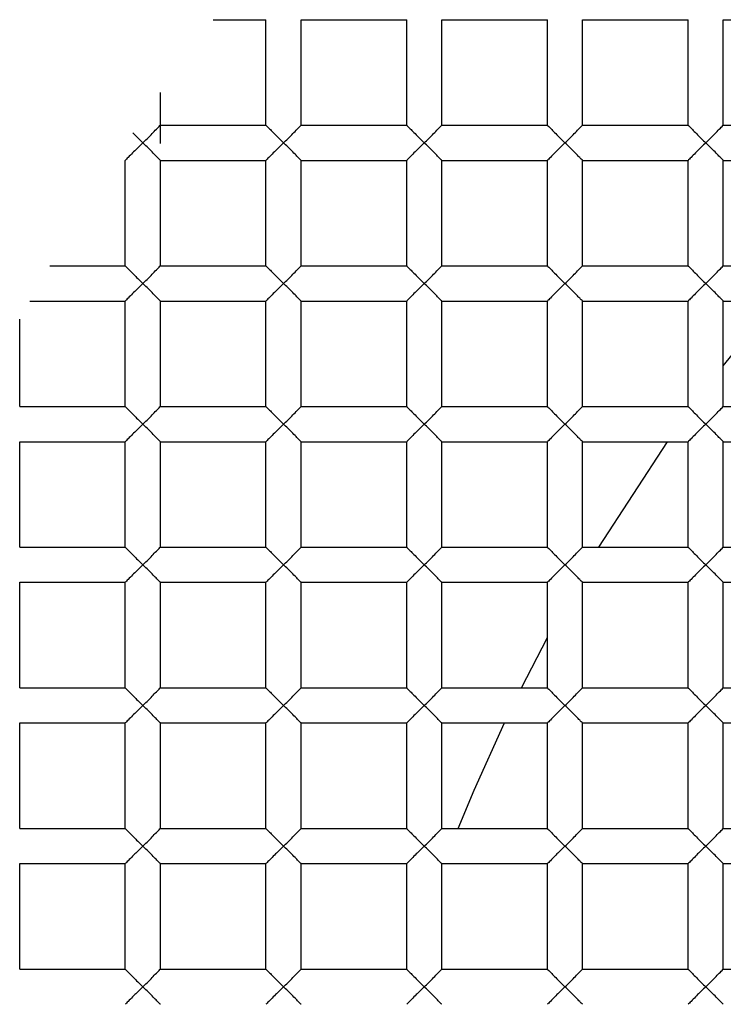
# Paper-space layout '_Top' of a CAD drawing. Units: millimetres. Extents: x -150 to 150, y -150 to 150.
# Drawn here: x -6 to -4, y 2 to 4 of the extents above; entities that cross this region are included whole.
import ezdxf

# ---------------------------------------------------------------- set-up
doc = ezdxf.new("R2010")
doc.units = ezdxf.units.MM

psp = doc.layouts.new('_Top')

# ---------------------------------------------------------------- linework, layer by layer
at = {"color": 7, "linetype": 'Continuous', "lineweight": 25}
for p, q in [((-5.8, 4.35), (-5.65, 4.35)), ((-5.65, 4.05), (-5.65, 4.35)), ((-5.55, 4.05), (-5.55, 4.35)), ((-5.55, 4.35), (-5.25, 4.35)), ((-5.25, 4.05), (-5.25, 4.35)), ((-5.15, 4.35), (-4.85, 4.35)), ((-5.15, 4.05), (-5.15, 4.35)), ((-4.85, 4.05), (-4.85, 4.35)), ((-4.75, 4.35), (-4.45, 4.35)), ((-4.75, 4.05), (-4.75, 4.35)), ((-4.45, 4.05), (-4.45, 4.35)), ((-4.35, 4.35), (-4.05, 4.35)), ((-4.35, 4.05), (-4.35, 4.35)), ((-5.95, 3.9975), (-5.95, 4.1425)), ((-5.95, 4.05), (-5.65, 4.05)), ((-5.55, 4.05), (-5.25, 4.05)), ((-5.15, 4.05), (-4.85, 4.05)), ((-4.75, 4.05), (-4.45, 4.05)), ((-4.35, 4.05), (-4.05, 4.05)), ((-6.05, 3.65), (-6.05, 3.95)), ((-5.95, 3.65), (-5.95, 3.95)), ((-5.95, 3.95), (-5.65, 3.95)), ((-5.65, 3.65), (-5.65, 3.95)), ((-5.55, 3.95), (-5.25, 3.95)), ((-5.55, 3.65), (-5.55, 3.95)), ((-5.25, 3.65), (-5.25, 3.95)), ((-5.15, 3.65), (-5.15, 3.95)), ((-5.15, 3.95), (-4.85, 3.95)), ((-4.85, 3.65), (-4.85, 3.95)), ((-4.75, 3.95), (-4.45, 3.95)), ((-4.75, 3.65), (-4.75, 3.95)), ((-4.45, 3.65), (-4.45, 3.95)), ((-4.35, 3.95), (-4.05, 3.95)), ((-4.35, 3.65), (-4.35, 3.95)), ((-6.2642, 3.65), (-6.05, 3.65)), ((-5.95, 3.65), (-5.65, 3.65)), ((-5.55, 3.65), (-5.25, 3.65)), ((-5.15, 3.65), (-4.85, 3.65)), ((-4.75, 3.65), (-4.45, 3.65)), ((-4.35, 3.65), (-4.05, 3.65)), ((-6.3214, 3.55), (-6.05, 3.55)), ((-6.05, 3.25), (-6.05, 3.55)), ((-5.95, 3.55), (-5.65, 3.55)), ((-5.95, 3.25), (-5.95, 3.55)), ((-5.65, 3.25), (-5.65, 3.55)), ((-5.55, 3.55), (-5.25, 3.55)), ((-5.55, 3.25), (-5.55, 3.55)), ((-5.25, 3.25), (-5.25, 3.55)), ((-5.15, 3.55), (-4.85, 3.55)), ((-5.15, 3.25), (-5.15, 3.55)), ((-4.85, 3.25), (-4.85, 3.55)), ((-4.75, 3.55), (-4.45, 3.55)), ((-4.75, 3.25), (-4.75, 3.55)), ((-4.45, 3.25), (-4.45, 3.55)), ((-4.35, 3.55), (-4.05, 3.55)), ((-4.35, 3.25), (-4.35, 3.55)), ((-4.35, 3.3653), (-4.2006, 3.55)), ((-6.35, 3.25), (-6.35, 3.4986)), ((-6.35, 3.25), (-6.05, 3.25)), ((-5.95, 3.25), (-5.65, 3.25)), ((-5.55, 3.25), (-5.25, 3.25)), ((-5.15, 3.25), (-4.85, 3.25)), ((-4.75, 3.25), (-4.45, 3.25)), ((-4.35, 3.25), (-4.05, 3.25)), ((-6.35, 3.15), (-6.05, 3.15)), ((-6.35, 2.85), (-6.35, 3.15)), ((-6.05, 2.85), (-6.05, 3.15)), ((-5.95, 3.15), (-5.65, 3.15)), ((-5.95, 2.85), (-5.95, 3.15)), ((-5.65, 2.85), (-5.65, 3.15)), ((-5.55, 2.85), (-5.55, 3.15)), ((-5.55, 3.15), (-5.25, 3.15)), ((-5.25, 2.85), (-5.25, 3.15)), ((-5.15, 2.85), (-5.15, 3.15)), ((-5.15, 3.15), (-4.85, 3.15)), ((-4.85, 2.85), (-4.85, 3.15)), ((-4.75, 3.15), (-4.45, 3.15)), ((-4.75, 2.85), (-4.75, 3.15)), ((-4.7037, 2.85), (-4.5083, 3.15)), ((-4.45, 2.85), (-4.45, 3.15)), ((-4.35, 2.85), (-4.35, 3.15)), ((-4.35, 3.15), (-4.05, 3.15)), ((-6.35, 2.85), (-6.05, 2.85)), ((-5.95, 2.85), (-5.65, 2.85)), ((-5.55, 2.85), (-5.25, 2.85)), ((-5.15, 2.85), (-4.85, 2.85)), ((-4.75, 2.85), (-4.45, 2.85)), ((-4.35, 2.85), (-4.05, 2.85)), ((-6.35, 2.75), (-6.05, 2.75)), ((-6.35, 2.45), (-6.35, 2.75)), ((-6.05, 2.45), (-6.05, 2.75)), ((-5.95, 2.75), (-5.65, 2.75)), ((-5.95, 2.45), (-5.95, 2.75)), ((-5.65, 2.45), (-5.65, 2.75)), ((-5.55, 2.75), (-5.25, 2.75)), ((-5.55, 2.45), (-5.55, 2.75)), ((-5.25, 2.45), (-5.25, 2.75)), ((-5.15, 2.75), (-4.85, 2.75)), ((-5.15, 2.45), (-5.15, 2.75)), ((-4.85, 2.45), (-4.85, 2.75)), ((-4.75, 2.45), (-4.75, 2.75)), ((-4.75, 2.75), (-4.45, 2.75)), ((-4.45, 2.45), (-4.45, 2.75)), ((-4.35, 2.75), (-4.05, 2.75)), ((-4.35, 2.45), (-4.35, 2.75)), ((-4.9239, 2.45), (-4.85, 2.5933)), ((-6.35, 2.45), (-6.05, 2.45)), ((-5.95, 2.45), (-5.65, 2.45)), ((-5.55, 2.45), (-5.25, 2.45)), ((-5.15, 2.45), (-4.85, 2.45)), ((-4.75, 2.45), (-4.45, 2.45)), ((-4.35, 2.45), (-4.05, 2.45)), ((-6.35, 2.35), (-6.05, 2.35)), ((-6.35, 2.05), (-6.35, 2.35)), ((-6.05, 2.05), (-6.05, 2.35)), ((-5.95, 2.35), (-5.65, 2.35)), ((-5.95, 2.05), (-5.95, 2.35)), ((-5.65, 2.05), (-5.65, 2.35)), ((-5.55, 2.05), (-5.55, 2.35)), ((-5.55, 2.35), (-5.25, 2.35)), ((-5.25, 2.05), (-5.25, 2.35)), ((-5.15, 2.35), (-4.85, 2.35)), ((-5.15, 2.05), (-5.15, 2.35)), ((-4.85, 2.05), (-4.85, 2.35)), ((-4.75, 2.05), (-4.75, 2.35)), ((-4.75, 2.35), (-4.45, 2.35)), ((-4.45, 2.05), (-4.45, 2.35)), ((-4.35, 2.05), (-4.35, 2.35)), ((-4.35, 2.35), (-4.05, 2.35)), ((-6.35, 2.05), (-6.05, 2.05)), ((-5.95, 2.05), (-5.65, 2.05)), ((-5.55, 2.05), (-5.25, 2.05)), ((-5.15, 2.05), (-4.85, 2.05)), ((-4.75, 2.05), (-4.45, 2.05)), ((-4.35, 2.05), (-4.05, 2.05)), ((-6.35, 1.95), (-6.05, 1.95)), ((-6.35, 1.65), (-6.35, 1.95)), ((-6.05, 1.65), (-6.05, 1.95)), ((-5.95, 1.95), (-5.65, 1.95)), ((-5.95, 1.65), (-5.95, 1.95)), ((-5.65, 1.65), (-5.65, 1.95)), ((-5.55, 1.95), (-5.25, 1.95)), ((-5.55, 1.65), (-5.55, 1.95)), ((-5.25, 1.65), (-5.25, 1.95)), ((-5.15, 1.65), (-5.15, 1.95)), ((-5.15, 1.95), (-4.85, 1.95)), ((-4.85, 1.65), (-4.85, 1.95)), ((-4.75, 1.95), (-4.45, 1.95)), ((-4.75, 1.65), (-4.75, 1.95)), ((-4.45, 1.65), (-4.45, 1.95)), ((-4.35, 1.65), (-4.35, 1.95)), ((-4.35, 1.95), (-4.05, 1.95)), ((-6.35, 1.65), (-6.05, 1.65)), ((-5.95, 1.65), (-5.65, 1.65)), ((-5.55, 1.65), (-5.25, 1.65)), ((-5.15, 1.65), (-4.85, 1.65)), ((-4.75, 1.65), (-4.45, 1.65)), ((-4.35, 1.65), (-4.05, 1.65))]:
    psp.add_line(p, q, dxfattribs=at)
at = {"color": 7, "linetype": 'Continuous', "lineweight": 25, "flags": 128}
psp.add_lwpolyline([(-5.1035, 2.05), (-5.0583, 2.159), (-4.9724, 2.35)], dxfattribs=at)
at = {"color": 7, "linetype": 'Continuous', "lineweight": 25}
for radius, start, end in [(17.4, 265.83369, 180), (16.9, 274.16631, 180), (12.3, 274.16631, 180), (12, 0, 274.16631), (11.75, 265.83369, 180), (10.5, 0, 180), (9.5, 8.60771, 134.47938)]:
    psp.add_arc((0, 0), radius, start, end, dxfattribs=at)
for points, knots in [([(-6, 4), (-5.992, 4.0077), (-5.9791, 4.02), (-5.9637, 4.0365), (-5.9525, 4.0474), (-5.9508, 4.0492), (-5.95, 4.05)], [0, 0, 0, 0, 0.349385, 0.558239, 0.797286, 1, 1, 1, 1]), ([(-5.65, 4.05), (-5.6497, 4.0497), (-5.649, 4.0489), (-5.6436, 4.0435), (-5.6348, 4.0349), (-5.6206, 4.0198), (-5.6079, 4.0076), (-5.6, 4)], [0, 0, 0, 0, 0.133813, 0.280894, 0.44757, 0.654714, 1, 1, 1, 1]), ([(-5.6, 4), (-5.592, 4.0077), (-5.5791, 4.02), (-5.5637, 4.0365), (-5.5525, 4.0474), (-5.5508, 4.0492), (-5.55, 4.05)], [0, 0, 0, 0, 0.349385, 0.558239, 0.797286, 1, 1, 1, 1]), ([(-5.25, 4.05), (-5.2497, 4.0497), (-5.249, 4.0489), (-5.2436, 4.0435), (-5.2348, 4.0349), (-5.2206, 4.0198), (-5.2079, 4.0076), (-5.2, 4)], [0, 0, 0, 0, 0.133813, 0.280894, 0.44757, 0.654714, 1, 1, 1, 1]), ([(-5.2, 4), (-5.192, 4.0077), (-5.1791, 4.02), (-5.1637, 4.0365), (-5.1525, 4.0474), (-5.1508, 4.0492), (-5.15, 4.05)], [0, 0, 0, 0, 0.349385, 0.558239, 0.797286, 1, 1, 1, 1]), ([(-4.85, 4.05), (-4.8497, 4.0497), (-4.849, 4.0489), (-4.8436, 4.0435), (-4.8348, 4.0349), (-4.8206, 4.0198), (-4.8079, 4.0076), (-4.8, 4)], [0, 0, 0, 0, 0.133813, 0.280894, 0.44757, 0.654714, 1, 1, 1, 1]), ([(-4.8, 4), (-4.792, 4.0077), (-4.7791, 4.02), (-4.7637, 4.0365), (-4.7525, 4.0474), (-4.7508, 4.0492), (-4.75, 4.05)], [0, 0, 0, 0, 0.3493846, 0.5582385, 0.7972855, 1, 1, 1, 1]), ([(-4.45, 4.05), (-4.4497, 4.0497), (-4.449, 4.0489), (-4.4436, 4.0435), (-4.4348, 4.0349), (-4.4206, 4.0198), (-4.4079, 4.0076), (-4.4, 4)], [0, 0, 0, 0, 0.1338131, 0.2808942, 0.4475702, 0.6547137, 1, 1, 1, 1]), ([(-4.4, 4), (-4.392, 4.0077), (-4.3791, 4.02), (-4.3637, 4.0365), (-4.3525, 4.0474), (-4.3508, 4.0492), (-4.35, 4.05)], [0, 0, 0, 0, 0.349385, 0.558239, 0.797286, 1, 1, 1, 1]), ([(-6.028, 4.028), (-6.025, 4.0249), (-6.0162, 4.0158), (-6.0064, 4.0062), (-6, 4)], [0, 0, 0, 0, 0.348439, 1, 1, 1, 1]), ([(-6, 4), (-6.0079, 3.9924), (-6.0206, 3.9802), (-6.0361, 3.9637), (-6.0475, 3.9527), (-6.0492, 3.9508), (-6.05, 3.95)], [0, 0, 0, 0, 0.344691, 0.552178, 0.794953, 1, 1, 1, 1]), ([(-5.95, 3.95), (-5.9503, 3.9503), (-5.951, 3.951), (-5.9563, 3.9564), (-5.965, 3.9649), (-5.9792, 3.98), (-5.992, 3.9923), (-6, 4)], [0, 0, 0, 0, 0.132869, 0.278661, 0.443593, 0.651504, 1, 1, 1, 1]), ([(-5.6, 4), (-5.6079, 3.9924), (-5.6206, 3.9802), (-5.6361, 3.9637), (-5.6475, 3.9527), (-5.6492, 3.9508), (-5.65, 3.95)], [0, 0, 0, 0, 0.344691, 0.552178, 0.794953, 1, 1, 1, 1]), ([(-5.55, 3.95), (-5.5503, 3.9503), (-5.551, 3.951), (-5.5563, 3.9564), (-5.565, 3.9649), (-5.5792, 3.98), (-5.592, 3.9923), (-5.6, 4)], [0, 0, 0, 0, 0.1328688, 0.2786608, 0.443593, 0.6515044, 1, 1, 1, 1]), ([(-5.2, 4), (-5.2079, 3.9924), (-5.2206, 3.9802), (-5.2361, 3.9637), (-5.2475, 3.9527), (-5.2492, 3.9508), (-5.25, 3.95)], [0, 0, 0, 0, 0.3446911, 0.5521782, 0.7949528, 1, 1, 1, 1]), ([(-5.15, 3.95), (-5.1503, 3.9503), (-5.151, 3.951), (-5.1563, 3.9564), (-5.165, 3.9649), (-5.1792, 3.98), (-5.192, 3.9923), (-5.2, 4)], [0, 0, 0, 0, 0.132869, 0.278661, 0.443593, 0.651504, 1, 1, 1, 1]), ([(-4.8, 4), (-4.8079, 3.9924), (-4.8206, 3.9802), (-4.8361, 3.9637), (-4.8475, 3.9527), (-4.8492, 3.9508), (-4.85, 3.95)], [0, 0, 0, 0, 0.344691, 0.552178, 0.794953, 1, 1, 1, 1]), ([(-4.75, 3.95), (-4.7503, 3.9503), (-4.751, 3.951), (-4.7563, 3.9564), (-4.765, 3.9649), (-4.7792, 3.98), (-4.792, 3.9923), (-4.8, 4)], [0, 0, 0, 0, 0.132869, 0.278661, 0.443593, 0.651504, 1, 1, 1, 1]), ([(-4.4, 4), (-4.4079, 3.9924), (-4.4206, 3.9802), (-4.4361, 3.9637), (-4.4475, 3.9527), (-4.4492, 3.9508), (-4.45, 3.95)], [0, 0, 0, 0, 0.344691, 0.552178, 0.794953, 1, 1, 1, 1]), ([(-4.35, 3.95), (-4.3503, 3.9503), (-4.351, 3.951), (-4.3563, 3.9564), (-4.365, 3.9649), (-4.3792, 3.98), (-4.392, 3.9923), (-4.4, 4)], [0, 0, 0, 0, 0.132869, 0.278661, 0.443593, 0.651504, 1, 1, 1, 1]), ([(-6.05, 3.65), (-6.0497, 3.6497), (-6.049, 3.6489), (-6.0436, 3.6435), (-6.0348, 3.6349), (-6.0206, 3.6198), (-6.0079, 3.6076), (-6, 3.6)], [0, 0, 0, 0, 0.133813, 0.280894, 0.44757, 0.654714, 1, 1, 1, 1]), ([(-6, 3.6), (-5.992, 3.6077), (-5.9791, 3.62), (-5.9637, 3.6365), (-5.9525, 3.6474), (-5.9508, 3.6492), (-5.95, 3.65)], [0, 0, 0, 0, 0.349385, 0.558239, 0.797286, 1, 1, 1, 1]), ([(-5.65, 3.65), (-5.6497, 3.6497), (-5.649, 3.6489), (-5.6436, 3.6435), (-5.6348, 3.6349), (-5.6206, 3.6198), (-5.6079, 3.6076), (-5.6, 3.6)], [0, 0, 0, 0, 0.133813, 0.280894, 0.44757, 0.654714, 1, 1, 1, 1]), ([(-5.6, 3.6), (-5.592, 3.6077), (-5.5791, 3.62), (-5.5637, 3.6365), (-5.5525, 3.6474), (-5.5508, 3.6492), (-5.55, 3.65)], [0, 0, 0, 0, 0.349385, 0.558239, 0.797286, 1, 1, 1, 1]), ([(-5.25, 3.65), (-5.2497, 3.6497), (-5.249, 3.6489), (-5.2436, 3.6435), (-5.2348, 3.6349), (-5.2206, 3.6198), (-5.2079, 3.6076), (-5.2, 3.6)], [0, 0, 0, 0, 0.133813, 0.280894, 0.44757, 0.654714, 1, 1, 1, 1]), ([(-5.2, 3.6), (-5.192, 3.6077), (-5.1791, 3.62), (-5.1637, 3.6365), (-5.1525, 3.6474), (-5.1508, 3.6492), (-5.15, 3.65)], [0, 0, 0, 0, 0.349385, 0.558239, 0.797286, 1, 1, 1, 1]), ([(-4.85, 3.65), (-4.8497, 3.6497), (-4.849, 3.6489), (-4.8436, 3.6435), (-4.8348, 3.6349), (-4.8206, 3.6198), (-4.8079, 3.6076), (-4.8, 3.6)], [0, 0, 0, 0, 0.133813, 0.280894, 0.44757, 0.654714, 1, 1, 1, 1]), ([(-4.8, 3.6), (-4.792, 3.6077), (-4.7791, 3.62), (-4.7637, 3.6365), (-4.7525, 3.6474), (-4.7508, 3.6492), (-4.75, 3.65)], [0, 0, 0, 0, 0.349385, 0.558239, 0.797286, 1, 1, 1, 1]), ([(-4.45, 3.65), (-4.4497, 3.6497), (-4.449, 3.6489), (-4.4436, 3.6435), (-4.4348, 3.6349), (-4.4206, 3.6198), (-4.4079, 3.6076), (-4.4, 3.6)], [0, 0, 0, 0, 0.133813, 0.280894, 0.44757, 0.654714, 1, 1, 1, 1]), ([(-4.4, 3.6), (-4.392, 3.6077), (-4.3791, 3.62), (-4.3637, 3.6365), (-4.3525, 3.6474), (-4.3508, 3.6492), (-4.35, 3.65)], [0, 0, 0, 0, 0.349385, 0.558239, 0.797286, 1, 1, 1, 1]), ([(-6, 3.6), (-6.0079, 3.5924), (-6.0206, 3.5802), (-6.0361, 3.5637), (-6.0475, 3.5527), (-6.0492, 3.5508), (-6.05, 3.55)], [0, 0, 0, 0, 0.344691, 0.552178, 0.794953, 1, 1, 1, 1]), ([(-5.95, 3.55), (-5.9503, 3.5503), (-5.951, 3.551), (-5.9563, 3.5564), (-5.965, 3.5649), (-5.9792, 3.58), (-5.992, 3.5923), (-6, 3.6)], [0, 0, 0, 0, 0.132869, 0.278661, 0.443593, 0.651504, 1, 1, 1, 1]), ([(-5.6, 3.6), (-5.6079, 3.5924), (-5.6206, 3.5802), (-5.6361, 3.5637), (-5.6475, 3.5527), (-5.6492, 3.5508), (-5.65, 3.55)], [0, 0, 0, 0, 0.344691, 0.552178, 0.794953, 1, 1, 1, 1]), ([(-5.55, 3.55), (-5.5503, 3.5503), (-5.551, 3.551), (-5.5563, 3.5564), (-5.565, 3.5649), (-5.5792, 3.58), (-5.592, 3.5923), (-5.6, 3.6)], [0, 0, 0, 0, 0.132869, 0.278661, 0.443593, 0.651504, 1, 1, 1, 1]), ([(-5.2, 3.6), (-5.2079, 3.5924), (-5.2206, 3.5802), (-5.2361, 3.5637), (-5.2475, 3.5527), (-5.2492, 3.5508), (-5.25, 3.55)], [0, 0, 0, 0, 0.344691, 0.552178, 0.794953, 1, 1, 1, 1]), ([(-5.15, 3.55), (-5.1503, 3.5503), (-5.151, 3.551), (-5.1563, 3.5564), (-5.165, 3.5649), (-5.1792, 3.58), (-5.192, 3.5923), (-5.2, 3.6)], [0, 0, 0, 0, 0.1328688, 0.2786608, 0.443593, 0.6515044, 1, 1, 1, 1]), ([(-4.8, 3.6), (-4.8079, 3.5924), (-4.8206, 3.5802), (-4.8361, 3.5637), (-4.8475, 3.5527), (-4.8492, 3.5508), (-4.85, 3.55)], [0, 0, 0, 0, 0.344691, 0.552178, 0.794953, 1, 1, 1, 1]), ([(-4.75, 3.55), (-4.7503, 3.5503), (-4.751, 3.551), (-4.7563, 3.5564), (-4.765, 3.5649), (-4.7792, 3.58), (-4.792, 3.5923), (-4.8, 3.6)], [0, 0, 0, 0, 0.132869, 0.278661, 0.443593, 0.651504, 1, 1, 1, 1]), ([(-4.4, 3.6), (-4.4079, 3.5924), (-4.4206, 3.5802), (-4.4361, 3.5637), (-4.4475, 3.5527), (-4.4492, 3.5508), (-4.45, 3.55)], [0, 0, 0, 0, 0.344691, 0.552178, 0.794953, 1, 1, 1, 1]), ([(-4.35, 3.55), (-4.3503, 3.5503), (-4.351, 3.551), (-4.3563, 3.5564), (-4.365, 3.5649), (-4.3792, 3.58), (-4.392, 3.5923), (-4.4, 3.6)], [0, 0, 0, 0, 0.132869, 0.278661, 0.443593, 0.651504, 1, 1, 1, 1]), ([(-6.05, 3.25), (-6.0497, 3.2497), (-6.049, 3.2489), (-6.0436, 3.2435), (-6.0348, 3.2349), (-6.0206, 3.2198), (-6.0079, 3.2076), (-6, 3.2)], [0, 0, 0, 0, 0.133813, 0.280894, 0.44757, 0.654714, 1, 1, 1, 1]), ([(-6, 3.2), (-5.992, 3.2077), (-5.9791, 3.22), (-5.9637, 3.2365), (-5.9525, 3.2474), (-5.9508, 3.2492), (-5.95, 3.25)], [0, 0, 0, 0, 0.3493846, 0.5582385, 0.7972855, 1, 1, 1, 1]), ([(-5.65, 3.25), (-5.6497, 3.2497), (-5.649, 3.2489), (-5.6436, 3.2435), (-5.6348, 3.2349), (-5.6206, 3.2198), (-5.6079, 3.2076), (-5.6, 3.2)], [0, 0, 0, 0, 0.133813, 0.280894, 0.44757, 0.654714, 1, 1, 1, 1]), ([(-5.6, 3.2), (-5.592, 3.2077), (-5.5791, 3.22), (-5.5637, 3.2365), (-5.5525, 3.2474), (-5.5508, 3.2492), (-5.55, 3.25)], [0, 0, 0, 0, 0.349385, 0.558239, 0.797286, 1, 1, 1, 1]), ([(-5.25, 3.25), (-5.2497, 3.2497), (-5.249, 3.2489), (-5.2436, 3.2435), (-5.2348, 3.2349), (-5.2206, 3.2198), (-5.2079, 3.2076), (-5.2, 3.2)], [0, 0, 0, 0, 0.133813, 0.280894, 0.44757, 0.654714, 1, 1, 1, 1]), ([(-5.2, 3.2), (-5.192, 3.2077), (-5.1791, 3.22), (-5.1637, 3.2365), (-5.1525, 3.2474), (-5.1508, 3.2492), (-5.15, 3.25)], [0, 0, 0, 0, 0.349385, 0.558239, 0.797286, 1, 1, 1, 1]), ([(-4.85, 3.25), (-4.8497, 3.2497), (-4.849, 3.2489), (-4.8436, 3.2435), (-4.8348, 3.2349), (-4.8206, 3.2198), (-4.8079, 3.2076), (-4.8, 3.2)], [0, 0, 0, 0, 0.1338131, 0.2808942, 0.4475702, 0.6547137, 1, 1, 1, 1]), ([(-4.8, 3.2), (-4.792, 3.2077), (-4.7791, 3.22), (-4.7637, 3.2365), (-4.7525, 3.2474), (-4.7508, 3.2492), (-4.75, 3.25)], [0, 0, 0, 0, 0.349385, 0.558239, 0.797286, 1, 1, 1, 1]), ([(-4.45, 3.25), (-4.4497, 3.2497), (-4.449, 3.2489), (-4.4436, 3.2435), (-4.4348, 3.2349), (-4.4206, 3.2198), (-4.4079, 3.2076), (-4.4, 3.2)], [0, 0, 0, 0, 0.133813, 0.280894, 0.44757, 0.654714, 1, 1, 1, 1]), ([(-4.4, 3.2), (-4.392, 3.2077), (-4.3791, 3.22), (-4.3637, 3.2365), (-4.3525, 3.2474), (-4.3508, 3.2492), (-4.35, 3.25)], [0, 0, 0, 0, 0.349385, 0.558239, 0.797286, 1, 1, 1, 1]), ([(-6, 3.2), (-6.0079, 3.1924), (-6.0206, 3.1802), (-6.0361, 3.1637), (-6.0475, 3.1527), (-6.0492, 3.1508), (-6.05, 3.15)], [0, 0, 0, 0, 0.344691, 0.552178, 0.794953, 1, 1, 1, 1]), ([(-5.95, 3.15), (-5.9503, 3.1503), (-5.951, 3.151), (-5.9563, 3.1564), (-5.965, 3.1649), (-5.9792, 3.18), (-5.992, 3.1923), (-6, 3.2)], [0, 0, 0, 0, 0.132869, 0.278661, 0.443593, 0.651504, 1, 1, 1, 1]), ([(-5.6, 3.2), (-5.6079, 3.1924), (-5.6206, 3.1802), (-5.6361, 3.1637), (-5.6475, 3.1527), (-5.6492, 3.1508), (-5.65, 3.15)], [0, 0, 0, 0, 0.344691, 0.552178, 0.794953, 1, 1, 1, 1]), ([(-5.55, 3.15), (-5.5503, 3.1503), (-5.551, 3.151), (-5.5563, 3.1564), (-5.565, 3.1649), (-5.5792, 3.18), (-5.592, 3.1923), (-5.6, 3.2)], [0, 0, 0, 0, 0.132869, 0.278661, 0.443593, 0.651504, 1, 1, 1, 1]), ([(-5.2, 3.2), (-5.2079, 3.1924), (-5.2206, 3.1802), (-5.2361, 3.1637), (-5.2475, 3.1527), (-5.2492, 3.1508), (-5.25, 3.15)], [0, 0, 0, 0, 0.344691, 0.552178, 0.794953, 1, 1, 1, 1]), ([(-5.15, 3.15), (-5.1503, 3.1503), (-5.151, 3.151), (-5.1563, 3.1564), (-5.165, 3.1649), (-5.1792, 3.18), (-5.192, 3.1923), (-5.2, 3.2)], [0, 0, 0, 0, 0.132869, 0.278661, 0.443593, 0.651504, 1, 1, 1, 1]), ([(-4.8, 3.2), (-4.8079, 3.1924), (-4.8206, 3.1802), (-4.8361, 3.1637), (-4.8475, 3.1527), (-4.8492, 3.1508), (-4.85, 3.15)], [0, 0, 0, 0, 0.344691, 0.552178, 0.794953, 1, 1, 1, 1]), ([(-4.75, 3.15), (-4.7503, 3.1503), (-4.751, 3.151), (-4.7563, 3.1564), (-4.765, 3.1649), (-4.7792, 3.18), (-4.792, 3.1923), (-4.8, 3.2)], [0, 0, 0, 0, 0.132869, 0.278661, 0.443593, 0.651504, 1, 1, 1, 1]), ([(-4.4, 3.2), (-4.4079, 3.1924), (-4.4206, 3.1802), (-4.4361, 3.1637), (-4.4475, 3.1527), (-4.4492, 3.1508), (-4.45, 3.15)], [0, 0, 0, 0, 0.344691, 0.552178, 0.794953, 1, 1, 1, 1]), ([(-4.35, 3.15), (-4.3503, 3.1503), (-4.351, 3.151), (-4.3563, 3.1564), (-4.365, 3.1649), (-4.3792, 3.18), (-4.392, 3.1923), (-4.4, 3.2)], [0, 0, 0, 0, 0.132869, 0.278661, 0.443593, 0.651504, 1, 1, 1, 1]), ([(-6.05, 2.85), (-6.0497, 2.8497), (-6.049, 2.8489), (-6.0436, 2.8435), (-6.0348, 2.8349), (-6.0206, 2.8198), (-6.0079, 2.8076), (-6, 2.8)], [0, 0, 0, 0, 0.133813, 0.280894, 0.44757, 0.654714, 1, 1, 1, 1]), ([(-6, 2.8), (-5.992, 2.8077), (-5.9791, 2.82), (-5.9637, 2.8365), (-5.9525, 2.8474), (-5.9508, 2.8492), (-5.95, 2.85)], [0, 0, 0, 0, 0.349385, 0.558239, 0.797286, 1, 1, 1, 1]), ([(-5.65, 2.85), (-5.6497, 2.8497), (-5.649, 2.8489), (-5.6436, 2.8435), (-5.6348, 2.8349), (-5.6206, 2.8198), (-5.6079, 2.8076), (-5.6, 2.8)], [0, 0, 0, 0, 0.1338131, 0.2808942, 0.4475702, 0.6547137, 1, 1, 1, 1]), ([(-5.6, 2.8), (-5.592, 2.8077), (-5.5791, 2.82), (-5.5637, 2.8365), (-5.5525, 2.8474), (-5.5508, 2.8492), (-5.55, 2.85)], [0, 0, 0, 0, 0.349385, 0.558239, 0.797286, 1, 1, 1, 1]), ([(-5.25, 2.85), (-5.2497, 2.8497), (-5.249, 2.8489), (-5.2436, 2.8435), (-5.2348, 2.8349), (-5.2206, 2.8198), (-5.2079, 2.8076), (-5.2, 2.8)], [0, 0, 0, 0, 0.1338131, 0.2808942, 0.4475702, 0.6547137, 1, 1, 1, 1]), ([(-5.2, 2.8), (-5.192, 2.8077), (-5.1791, 2.82), (-5.1637, 2.8365), (-5.1525, 2.8474), (-5.1508, 2.8492), (-5.15, 2.85)], [0, 0, 0, 0, 0.349385, 0.558239, 0.797286, 1, 1, 1, 1]), ([(-4.85, 2.85), (-4.8497, 2.8497), (-4.849, 2.8489), (-4.8436, 2.8435), (-4.8348, 2.8349), (-4.8206, 2.8198), (-4.8079, 2.8076), (-4.8, 2.8)], [0, 0, 0, 0, 0.133813, 0.280894, 0.44757, 0.654714, 1, 1, 1, 1]), ([(-4.8, 2.8), (-4.792, 2.8077), (-4.7791, 2.82), (-4.7637, 2.8365), (-4.7525, 2.8474), (-4.7508, 2.8492), (-4.75, 2.85)], [0, 0, 0, 0, 0.3493846, 0.5582385, 0.7972855, 1, 1, 1, 1]), ([(-4.45, 2.85), (-4.4497, 2.8497), (-4.449, 2.8489), (-4.4436, 2.8435), (-4.4348, 2.8349), (-4.4206, 2.8198), (-4.4079, 2.8076), (-4.4, 2.8)], [0, 0, 0, 0, 0.1338131, 0.2808942, 0.4475702, 0.6547137, 1, 1, 1, 1]), ([(-4.4, 2.8), (-4.392, 2.8077), (-4.3791, 2.82), (-4.3637, 2.8365), (-4.3525, 2.8474), (-4.3508, 2.8492), (-4.35, 2.85)], [0, 0, 0, 0, 0.3493846, 0.5582385, 0.7972855, 1, 1, 1, 1]), ([(-6, 2.8), (-6.0079, 2.7924), (-6.0206, 2.7802), (-6.0361, 2.7637), (-6.0475, 2.7527), (-6.0492, 2.7508), (-6.05, 2.75)], [0, 0, 0, 0, 0.3446911, 0.5521782, 0.7949528, 1, 1, 1, 1]), ([(-5.95, 2.75), (-5.9503, 2.7503), (-5.951, 2.751), (-5.9563, 2.7564), (-5.965, 2.7649), (-5.9792, 2.78), (-5.992, 2.7923), (-6, 2.8)], [0, 0, 0, 0, 0.1328688, 0.2786608, 0.443593, 0.6515044, 1, 1, 1, 1]), ([(-5.6, 2.8), (-5.6079, 2.7924), (-5.6206, 2.7802), (-5.6361, 2.7637), (-5.6475, 2.7527), (-5.6492, 2.7508), (-5.65, 2.75)], [0, 0, 0, 0, 0.3446911, 0.5521782, 0.7949528, 1, 1, 1, 1]), ([(-5.55, 2.75), (-5.5503, 2.7503), (-5.551, 2.751), (-5.5563, 2.7564), (-5.565, 2.7649), (-5.5792, 2.78), (-5.592, 2.7923), (-5.6, 2.8)], [0, 0, 0, 0, 0.132869, 0.278661, 0.443593, 0.651504, 1, 1, 1, 1]), ([(-5.2, 2.8), (-5.2079, 2.7924), (-5.2206, 2.7802), (-5.2361, 2.7637), (-5.2475, 2.7527), (-5.2492, 2.7508), (-5.25, 2.75)], [0, 0, 0, 0, 0.344691, 0.552178, 0.794953, 1, 1, 1, 1]), ([(-5.15, 2.75), (-5.1503, 2.7503), (-5.151, 2.751), (-5.1563, 2.7564), (-5.165, 2.7649), (-5.1792, 2.78), (-5.192, 2.7923), (-5.2, 2.8)], [0, 0, 0, 0, 0.132869, 0.278661, 0.443593, 0.651504, 1, 1, 1, 1]), ([(-4.8, 2.8), (-4.8079, 2.7924), (-4.8206, 2.7802), (-4.8361, 2.7637), (-4.8475, 2.7527), (-4.8492, 2.7508), (-4.85, 2.75)], [0, 0, 0, 0, 0.344691, 0.552178, 0.794953, 1, 1, 1, 1]), ([(-4.75, 2.75), (-4.7503, 2.7503), (-4.751, 2.751), (-4.7563, 2.7564), (-4.765, 2.7649), (-4.7792, 2.78), (-4.792, 2.7923), (-4.8, 2.8)], [0, 0, 0, 0, 0.132869, 0.278661, 0.443593, 0.651504, 1, 1, 1, 1]), ([(-4.4, 2.8), (-4.4079, 2.7924), (-4.4206, 2.7802), (-4.4361, 2.7637), (-4.4475, 2.7527), (-4.4492, 2.7508), (-4.45, 2.75)], [0, 0, 0, 0, 0.344691, 0.552178, 0.794953, 1, 1, 1, 1]), ([(-4.35, 2.75), (-4.3503, 2.7503), (-4.351, 2.751), (-4.3563, 2.7564), (-4.365, 2.7649), (-4.3792, 2.78), (-4.392, 2.7923), (-4.4, 2.8)], [0, 0, 0, 0, 0.132869, 0.278661, 0.443593, 0.651504, 1, 1, 1, 1]), ([(-6.05, 2.45), (-6.0497, 2.4497), (-6.049, 2.4489), (-6.0436, 2.4435), (-6.0348, 2.4349), (-6.0206, 2.4198), (-6.0079, 2.4076), (-6, 2.4)], [0, 0, 0, 0, 0.133813, 0.280894, 0.44757, 0.654714, 1, 1, 1, 1]), ([(-6, 2.4), (-5.992, 2.4077), (-5.9791, 2.42), (-5.9637, 2.4365), (-5.9525, 2.4474), (-5.9508, 2.4492), (-5.95, 2.45)], [0, 0, 0, 0, 0.349385, 0.558239, 0.797286, 1, 1, 1, 1]), ([(-5.65, 2.45), (-5.6497, 2.4497), (-5.649, 2.4489), (-5.6436, 2.4435), (-5.6348, 2.4349), (-5.6206, 2.4198), (-5.6079, 2.4076), (-5.6, 2.4)], [0, 0, 0, 0, 0.1338131, 0.2808942, 0.4475702, 0.6547137, 1, 1, 1, 1]), ([(-5.6, 2.4), (-5.592, 2.4077), (-5.5791, 2.42), (-5.5637, 2.4365), (-5.5525, 2.4474), (-5.5508, 2.4492), (-5.55, 2.45)], [0, 0, 0, 0, 0.3493846, 0.5582385, 0.7972855, 1, 1, 1, 1]), ([(-5.25, 2.45), (-5.2497, 2.4497), (-5.249, 2.4489), (-5.2436, 2.4435), (-5.2348, 2.4349), (-5.2206, 2.4198), (-5.2079, 2.4076), (-5.2, 2.4)], [0, 0, 0, 0, 0.133813, 0.280894, 0.44757, 0.654714, 1, 1, 1, 1]), ([(-5.2, 2.4), (-5.192, 2.4077), (-5.1791, 2.42), (-5.1637, 2.4365), (-5.1525, 2.4474), (-5.1508, 2.4492), (-5.15, 2.45)], [0, 0, 0, 0, 0.349385, 0.558239, 0.797286, 1, 1, 1, 1]), ([(-4.85, 2.45), (-4.8497, 2.4497), (-4.849, 2.4489), (-4.8436, 2.4435), (-4.8348, 2.4349), (-4.8206, 2.4198), (-4.8079, 2.4076), (-4.8, 2.4)], [0, 0, 0, 0, 0.133813, 0.280894, 0.44757, 0.654714, 1, 1, 1, 1]), ([(-4.8, 2.4), (-4.792, 2.4077), (-4.7791, 2.42), (-4.7637, 2.4365), (-4.7525, 2.4474), (-4.7508, 2.4492), (-4.75, 2.45)], [0, 0, 0, 0, 0.349385, 0.558239, 0.797286, 1, 1, 1, 1]), ([(-4.45, 2.45), (-4.4497, 2.4497), (-4.449, 2.4489), (-4.4436, 2.4435), (-4.4348, 2.4349), (-4.4206, 2.4198), (-4.4079, 2.4076), (-4.4, 2.4)], [0, 0, 0, 0, 0.133813, 0.280894, 0.44757, 0.654714, 1, 1, 1, 1]), ([(-4.4, 2.4), (-4.392, 2.4077), (-4.3791, 2.42), (-4.3637, 2.4365), (-4.3525, 2.4474), (-4.3508, 2.4492), (-4.35, 2.45)], [0, 0, 0, 0, 0.3493846, 0.5582385, 0.7972855, 1, 1, 1, 1]), ([(-6, 2.4), (-6.0079, 2.3924), (-6.0206, 2.3802), (-6.0361, 2.3637), (-6.0475, 2.3527), (-6.0492, 2.3508), (-6.05, 2.35)], [0, 0, 0, 0, 0.3446911, 0.5521782, 0.7949528, 1, 1, 1, 1]), ([(-5.95, 2.35), (-5.9503, 2.3503), (-5.951, 2.351), (-5.9563, 2.3564), (-5.965, 2.3649), (-5.9792, 2.38), (-5.992, 2.3923), (-6, 2.4)], [0, 0, 0, 0, 0.132869, 0.278661, 0.443593, 0.651504, 1, 1, 1, 1]), ([(-5.6, 2.4), (-5.6079, 2.3924), (-5.6206, 2.3802), (-5.6361, 2.3637), (-5.6475, 2.3527), (-5.6492, 2.3508), (-5.65, 2.35)], [0, 0, 0, 0, 0.3446911, 0.5521782, 0.7949528, 1, 1, 1, 1]), ([(-5.55, 2.35), (-5.5503, 2.3503), (-5.551, 2.351), (-5.5563, 2.3564), (-5.565, 2.3649), (-5.5792, 2.38), (-5.592, 2.3923), (-5.6, 2.4)], [0, 0, 0, 0, 0.132869, 0.278661, 0.443593, 0.651504, 1, 1, 1, 1]), ([(-5.2, 2.4), (-5.2079, 2.3924), (-5.2206, 2.3802), (-5.2361, 2.3637), (-5.2475, 2.3527), (-5.2492, 2.3508), (-5.25, 2.35)], [0, 0, 0, 0, 0.344691, 0.552178, 0.794953, 1, 1, 1, 1]), ([(-5.15, 2.35), (-5.1503, 2.3503), (-5.151, 2.351), (-5.1563, 2.3564), (-5.165, 2.3649), (-5.1792, 2.38), (-5.192, 2.3923), (-5.2, 2.4)], [0, 0, 0, 0, 0.132869, 0.278661, 0.443593, 0.651504, 1, 1, 1, 1]), ([(-4.8, 2.4), (-4.8079, 2.3924), (-4.8206, 2.3802), (-4.8361, 2.3637), (-4.8475, 2.3527), (-4.8492, 2.3508), (-4.85, 2.35)], [0, 0, 0, 0, 0.3446911, 0.5521782, 0.7949528, 1, 1, 1, 1]), ([(-4.75, 2.35), (-4.7503, 2.3503), (-4.751, 2.351), (-4.7563, 2.3564), (-4.765, 2.3649), (-4.7792, 2.38), (-4.792, 2.3923), (-4.8, 2.4)], [0, 0, 0, 0, 0.1328688, 0.2786608, 0.443593, 0.6515044, 1, 1, 1, 1]), ([(-4.4, 2.4), (-4.4079, 2.3924), (-4.4206, 2.3802), (-4.4361, 2.3637), (-4.4475, 2.3527), (-4.4492, 2.3508), (-4.45, 2.35)], [0, 0, 0, 0, 0.344691, 0.552178, 0.794953, 1, 1, 1, 1]), ([(-4.35, 2.35), (-4.3503, 2.3503), (-4.351, 2.351), (-4.3563, 2.3564), (-4.365, 2.3649), (-4.3792, 2.38), (-4.392, 2.3923), (-4.4, 2.4)], [0, 0, 0, 0, 0.1328688, 0.2786608, 0.443593, 0.6515044, 1, 1, 1, 1]), ([(-6.05, 2.05), (-6.0497, 2.0497), (-6.049, 2.0489), (-6.0436, 2.0435), (-6.0348, 2.0349), (-6.0206, 2.0198), (-6.0079, 2.0076), (-6, 2)], [0, 0, 0, 0, 0.133813, 0.280894, 0.44757, 0.654714, 1, 1, 1, 1]), ([(-6, 2), (-5.992, 2.0077), (-5.9791, 2.02), (-5.9637, 2.0365), (-5.9525, 2.0474), (-5.9508, 2.0492), (-5.95, 2.05)], [0, 0, 0, 0, 0.349385, 0.558239, 0.797286, 1, 1, 1, 1]), ([(-5.65, 2.05), (-5.6497, 2.0497), (-5.649, 2.0489), (-5.6436, 2.0435), (-5.6348, 2.0349), (-5.6206, 2.0198), (-5.6079, 2.0076), (-5.6, 2)], [0, 0, 0, 0, 0.1338131, 0.2808942, 0.4475702, 0.6547137, 1, 1, 1, 1]), ([(-5.6, 2), (-5.592, 2.0077), (-5.5791, 2.02), (-5.5637, 2.0365), (-5.5525, 2.0474), (-5.5508, 2.0492), (-5.55, 2.05)], [0, 0, 0, 0, 0.349385, 0.558239, 0.797286, 1, 1, 1, 1]), ([(-5.25, 2.05), (-5.2497, 2.0497), (-5.249, 2.0489), (-5.2436, 2.0435), (-5.2348, 2.0349), (-5.2206, 2.0198), (-5.2079, 2.0076), (-5.2, 2)], [0, 0, 0, 0, 0.133813, 0.280894, 0.44757, 0.654714, 1, 1, 1, 1]), ([(-5.2, 2), (-5.192, 2.0077), (-5.1791, 2.02), (-5.1637, 2.0365), (-5.1525, 2.0474), (-5.1508, 2.0492), (-5.15, 2.05)], [0, 0, 0, 0, 0.349385, 0.558239, 0.797286, 1, 1, 1, 1]), ([(-4.85, 2.05), (-4.8497, 2.0497), (-4.849, 2.0489), (-4.8436, 2.0435), (-4.8348, 2.0349), (-4.8206, 2.0198), (-4.8079, 2.0076), (-4.8, 2)], [0, 0, 0, 0, 0.1338131, 0.2808942, 0.4475702, 0.6547137, 1, 1, 1, 1]), ([(-4.8, 2), (-4.792, 2.0077), (-4.7791, 2.02), (-4.7637, 2.0365), (-4.7525, 2.0474), (-4.7508, 2.0492), (-4.75, 2.05)], [0, 0, 0, 0, 0.349385, 0.558239, 0.797286, 1, 1, 1, 1]), ([(-4.45, 2.05), (-4.4497, 2.0497), (-4.449, 2.0489), (-4.4436, 2.0435), (-4.4348, 2.0349), (-4.4206, 2.0198), (-4.4079, 2.0076), (-4.4, 2)], [0, 0, 0, 0, 0.133813, 0.280894, 0.44757, 0.654714, 1, 1, 1, 1]), ([(-4.4, 2), (-4.392, 2.0077), (-4.3791, 2.02), (-4.3637, 2.0365), (-4.3525, 2.0474), (-4.3508, 2.0492), (-4.35, 2.05)], [0, 0, 0, 0, 0.349385, 0.558239, 0.797286, 1, 1, 1, 1]), ([(-6, 2), (-6.0079, 1.9924), (-6.0206, 1.9802), (-6.0361, 1.9637), (-6.0475, 1.9527), (-6.0492, 1.9508), (-6.05, 1.95)], [0, 0, 0, 0, 0.344691, 0.552178, 0.794953, 1, 1, 1, 1]), ([(-5.95, 1.95), (-5.9503, 1.9503), (-5.951, 1.951), (-5.9563, 1.9564), (-5.965, 1.9649), (-5.9792, 1.98), (-5.992, 1.9923), (-6, 2)], [0, 0, 0, 0, 0.132869, 0.278661, 0.443593, 0.651504, 1, 1, 1, 1]), ([(-5.6, 2), (-5.6079, 1.9924), (-5.6206, 1.9802), (-5.6361, 1.9637), (-5.6475, 1.9527), (-5.6492, 1.9508), (-5.65, 1.95)], [0, 0, 0, 0, 0.344691, 0.552178, 0.794953, 1, 1, 1, 1]), ([(-5.55, 1.95), (-5.5503, 1.9503), (-5.551, 1.951), (-5.5563, 1.9564), (-5.565, 1.9649), (-5.5792, 1.98), (-5.592, 1.9923), (-5.6, 2)], [0, 0, 0, 0, 0.132869, 0.278661, 0.443593, 0.651504, 1, 1, 1, 1]), ([(-5.2, 2), (-5.2079, 1.9924), (-5.2206, 1.9802), (-5.2361, 1.9637), (-5.2475, 1.9527), (-5.2492, 1.9508), (-5.25, 1.95)], [0, 0, 0, 0, 0.3446911, 0.5521782, 0.7949528, 1, 1, 1, 1]), ([(-5.15, 1.95), (-5.1503, 1.9503), (-5.151, 1.951), (-5.1563, 1.9564), (-5.165, 1.9649), (-5.1792, 1.98), (-5.192, 1.9923), (-5.2, 2)], [0, 0, 0, 0, 0.132869, 0.278661, 0.443593, 0.651504, 1, 1, 1, 1]), ([(-4.8, 2), (-4.8079, 1.9924), (-4.8206, 1.9802), (-4.8361, 1.9637), (-4.8475, 1.9527), (-4.8492, 1.9508), (-4.85, 1.95)], [0, 0, 0, 0, 0.344691, 0.552178, 0.794953, 1, 1, 1, 1]), ([(-4.75, 1.95), (-4.7503, 1.9503), (-4.751, 1.951), (-4.7563, 1.9564), (-4.765, 1.9649), (-4.7792, 1.98), (-4.792, 1.9923), (-4.8, 2)], [0, 0, 0, 0, 0.132869, 0.278661, 0.443593, 0.651504, 1, 1, 1, 1]), ([(-4.4, 2), (-4.4079, 1.9924), (-4.4206, 1.9802), (-4.4361, 1.9637), (-4.4475, 1.9527), (-4.4492, 1.9508), (-4.45, 1.95)], [0, 0, 0, 0, 0.344691, 0.552178, 0.794953, 1, 1, 1, 1]), ([(-4.35, 1.95), (-4.3503, 1.9503), (-4.351, 1.951), (-4.3563, 1.9564), (-4.365, 1.9649), (-4.3792, 1.98), (-4.392, 1.9923), (-4.4, 2)], [0, 0, 0, 0, 0.132869, 0.278661, 0.443593, 0.651504, 1, 1, 1, 1]), ([(-6.05, 1.65), (-6.0497, 1.6497), (-6.049, 1.6489), (-6.0436, 1.6435), (-6.0348, 1.6349), (-6.0206, 1.6198), (-6.0079, 1.6076), (-6, 1.6)], [0, 0, 0, 0, 0.133813, 0.280894, 0.44757, 0.654714, 1, 1, 1, 1]), ([(-6, 1.6), (-5.992, 1.6077), (-5.9791, 1.62), (-5.9637, 1.6365), (-5.9525, 1.6474), (-5.9508, 1.6492), (-5.95, 1.65)], [0, 0, 0, 0, 0.349385, 0.558239, 0.797286, 1, 1, 1, 1]), ([(-5.65, 1.65), (-5.6497, 1.6497), (-5.649, 1.6489), (-5.6436, 1.6435), (-5.6348, 1.6349), (-5.6206, 1.6198), (-5.6079, 1.6076), (-5.6, 1.6)], [0, 0, 0, 0, 0.133813, 0.280894, 0.44757, 0.654714, 1, 1, 1, 1]), ([(-5.6, 1.6), (-5.592, 1.6077), (-5.5791, 1.62), (-5.5637, 1.6365), (-5.5525, 1.6474), (-5.5508, 1.6492), (-5.55, 1.65)], [0, 0, 0, 0, 0.349385, 0.558239, 0.797286, 1, 1, 1, 1]), ([(-5.25, 1.65), (-5.2497, 1.6497), (-5.249, 1.6489), (-5.2436, 1.6435), (-5.2348, 1.6349), (-5.2206, 1.6198), (-5.2079, 1.6076), (-5.2, 1.6)], [0, 0, 0, 0, 0.133813, 0.280894, 0.44757, 0.654714, 1, 1, 1, 1]), ([(-5.2, 1.6), (-5.192, 1.6077), (-5.1791, 1.62), (-5.1637, 1.6365), (-5.1525, 1.6474), (-5.1508, 1.6492), (-5.15, 1.65)], [0, 0, 0, 0, 0.349385, 0.558239, 0.797286, 1, 1, 1, 1]), ([(-4.85, 1.65), (-4.8497, 1.6497), (-4.849, 1.6489), (-4.8436, 1.6435), (-4.8348, 1.6349), (-4.8206, 1.6198), (-4.8079, 1.6076), (-4.8, 1.6)], [0, 0, 0, 0, 0.133813, 0.280894, 0.44757, 0.654714, 1, 1, 1, 1]), ([(-4.8, 1.6), (-4.792, 1.6077), (-4.7791, 1.62), (-4.7637, 1.6365), (-4.7525, 1.6474), (-4.7508, 1.6492), (-4.75, 1.65)], [0, 0, 0, 0, 0.349385, 0.558239, 0.797286, 1, 1, 1, 1]), ([(-4.45, 1.65), (-4.4497, 1.6497), (-4.449, 1.6489), (-4.4436, 1.6435), (-4.4348, 1.6349), (-4.4206, 1.6198), (-4.4079, 1.6076), (-4.4, 1.6)], [0, 0, 0, 0, 0.1338131, 0.2808942, 0.4475702, 0.6547137, 1, 1, 1, 1]), ([(-4.4, 1.6), (-4.392, 1.6077), (-4.3791, 1.62), (-4.3637, 1.6365), (-4.3525, 1.6474), (-4.3508, 1.6492), (-4.35, 1.65)], [0, 0, 0, 0, 0.349385, 0.558239, 0.797286, 1, 1, 1, 1]), ([(-6, 1.6), (-6.0079, 1.5924), (-6.0206, 1.5802), (-6.0361, 1.5637), (-6.0475, 1.5527), (-6.0492, 1.5508), (-6.05, 1.55)], [0, 0, 0, 0, 0.3446911, 0.5521782, 0.7949528, 1, 1, 1, 1]), ([(-5.95, 1.55), (-5.9503, 1.5503), (-5.951, 1.551), (-5.9563, 1.5564), (-5.965, 1.5649), (-5.9792, 1.58), (-5.992, 1.5923), (-6, 1.6)], [0, 0, 0, 0, 0.132869, 0.278661, 0.443593, 0.651504, 1, 1, 1, 1]), ([(-5.6, 1.6), (-5.6079, 1.5924), (-5.6206, 1.5802), (-5.6361, 1.5637), (-5.6475, 1.5527), (-5.6492, 1.5508), (-5.65, 1.55)], [0, 0, 0, 0, 0.344691, 0.552178, 0.794953, 1, 1, 1, 1]), ([(-5.55, 1.55), (-5.5503, 1.5503), (-5.551, 1.551), (-5.5563, 1.5564), (-5.565, 1.5649), (-5.5792, 1.58), (-5.592, 1.5923), (-5.6, 1.6)], [0, 0, 0, 0, 0.132869, 0.278661, 0.443593, 0.651504, 1, 1, 1, 1]), ([(-5.2, 1.6), (-5.2079, 1.5924), (-5.2206, 1.5802), (-5.2361, 1.5637), (-5.2475, 1.5527), (-5.2492, 1.5508), (-5.25, 1.55)], [0, 0, 0, 0, 0.344691, 0.552178, 0.794953, 1, 1, 1, 1]), ([(-5.15, 1.55), (-5.1503, 1.5503), (-5.151, 1.551), (-5.1563, 1.5564), (-5.165, 1.5649), (-5.1792, 1.58), (-5.192, 1.5923), (-5.2, 1.6)], [0, 0, 0, 0, 0.1328688, 0.2786608, 0.443593, 0.6515044, 1, 1, 1, 1]), ([(-4.8, 1.6), (-4.8079, 1.5924), (-4.8206, 1.5802), (-4.8361, 1.5637), (-4.8475, 1.5527), (-4.8492, 1.5508), (-4.85, 1.55)], [0, 0, 0, 0, 0.344691, 0.552178, 0.794953, 1, 1, 1, 1]), ([(-4.75, 1.55), (-4.7503, 1.5503), (-4.751, 1.551), (-4.7563, 1.5564), (-4.765, 1.5649), (-4.7792, 1.58), (-4.792, 1.5923), (-4.8, 1.6)], [0, 0, 0, 0, 0.132869, 0.278661, 0.443593, 0.651504, 1, 1, 1, 1]), ([(-4.4, 1.6), (-4.4079, 1.5924), (-4.4206, 1.5802), (-4.4361, 1.5637), (-4.4475, 1.5527), (-4.4492, 1.5508), (-4.45, 1.55)], [0, 0, 0, 0, 0.344691, 0.552178, 0.794953, 1, 1, 1, 1]), ([(-4.35, 1.55), (-4.3503, 1.5503), (-4.351, 1.551), (-4.3563, 1.5564), (-4.365, 1.5649), (-4.3792, 1.58), (-4.392, 1.5923), (-4.4, 1.6)], [0, 0, 0, 0, 0.132869, 0.278661, 0.443593, 0.651504, 1, 1, 1, 1])]:
    psp.add_open_spline(points, degree=3, knots=knots, dxfattribs=at)

doc.saveas('drawing.dxf')
